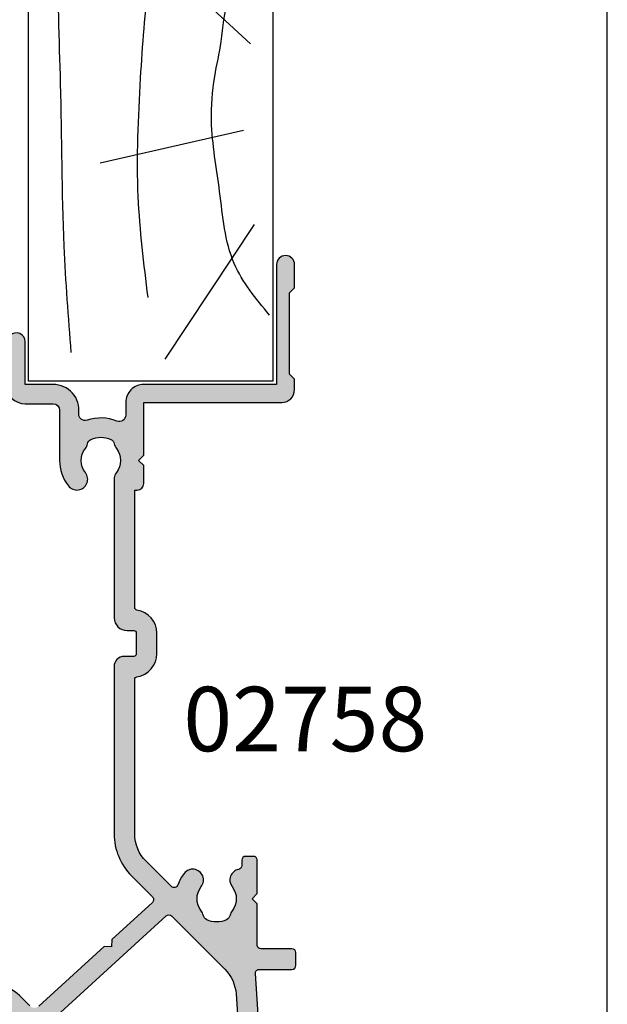
# Model space of a CAD drawing. Units: millimetres. Extents: x 0 to 354, y 0 to 482.
# Drawn here: x 308 to 354, y 190 to 267 of the extents above; entities that cross this region are included whole.
import ezdxf

# ---------------------------------------------------------------- set-up
doc = ezdxf.new("R2010")
doc.units = ezdxf.units.MM
doc.layers.get('0').update_dxf_attribs({"plot": 0})
for name, color, linetype in [('02758$0$APL Hatch', 253, 'Continuous'), ('02758$0$APL Joinery', 2, 'Continuous'), ('APL Joinery', 2, 'Continuous'), ('APL Notes', 7, 'Continuous')]:
    doc.layers.add(name, color=color, linetype=linetype)
doc.styles.add('Arial-Bold', font='arialbd.ttf')

# ---------------------------------------------------------------- blocks, each defined once
blk = doc.blocks.new('02758')
at = {"layer": '02758$0$APL Hatch'}
h = blk.add_hatch(color=256, dxfattribs=at)
h.dxf.hatch_style = 1
edge = h.paths.add_edge_path()
edge.add_line((130.1930173175958, 26.00132991106979), (130.1929642500313, 23.83194516789382))
edge.add_arc((129.6929642501808, 23.83195739891136), 0.5000000000001564, 269.9999999999544, 359.99859842863196, ccw=False)
edge.add_line((129.6929642501804, 23.3319573989112), (125.792803169898, 23.33195739891113))
edge.add_arc((125.792803169898, 20.13195739891105), 3.200000000000077, 89.99999999999899, 127.9676400654647)
edge.add_arc((124.3393534447381, 21.99445549316352), 0.8374980942524217, 127.9676400654744, 307.9676400654746)
edge.add_arc((125.792803169898, 20.13195739891129), 1.525003811495063, 52.032359934528984, 127.9676400654603, ccw=False)
edge.add_arc((127.2462528950577, 21.9944554931629), 0.8374980942518415, 232.0323599345266, 258.0277595681742)
edge.add_arc((126.9688052891003, 20.68605036550759), 0.499999999999596, 25.228249313440415, 78.02775956817487, ccw=False)
edge.add_arc((125.7928031698978, 20.13195739891068), 1.799999999999946, -25.228249313421884, 25.228249313462186, ccw=False)
edge.add_arc((126.9688052891003, 19.57786443231534), 0.5000000000002245, 281.97224043178153, 334.7717506865401, ccw=False)
edge.add_arc((127.2462528950575, 18.26945930465996), 0.8374980942512182, 101.9722404318308, 127.9676400654771)
edge.add_arc((125.7928031698981, 20.1319573989112), 1.525003811495157, 232.03235993453438, 307.96764006546573, ccw=False)
edge.add_arc((124.3393534447382, 18.26945930465903), 0.8374980942523269, 52.03235993452913, 83.41005566811126)
edge.add_line((124.4354670771565, 19.10142398392109), (113.5930708351403, 19.10142398392117))
edge.add_arc((113.5930708351402, 18.10142398392759), 0.9999999999935767, 89.99999999999675, 179.9999999999772)
edge.add_line((112.5930708351466, 18.10142398392799), (112.5930708351466, 17.58642398392334))
edge.add_arc((112.3930708351467, 17.58642398392332), 0.1999999999998749, -89.99999999996737, 3.979039320256561e-12, ccw=False)
edge.add_line((112.3930708351469, 17.38642398392345), (110.7930708351492, 17.38642398392341))
edge.add_arc((110.7930708351492, 17.58642398392342), 0.2000000000000171, 179.9999999999918, 269.99999999999187, ccw=False)
edge.add_line((110.5930708351492, 17.58642398392345), (110.5930708351493, 18.33042398392371))
edge.add_arc((109.8220708351489, 18.33042398392349), 0.7710000000004129, 1.610490982675346e-11, 91.97545879395629)
edge.add_line((109.7954933629348, 19.10096576602966), (96.8129721491014, 19.1014222956748))
edge.add_arc((96.81279036390742, 14.50142229926691), 4.599999999999833, 89.99773575556624, 135.0010337278202)
edge.add_line((93.56004048607383, 17.75405480729053), (91.93309288408776, 16.1270484976181))
edge.add_arc((91.72095702248994, 16.33917670466306), 0.2999999999999298, 222.405968827001, 315.00103372782405, ccw=False)
edge.add_line((91.49944149527798, 16.13686291075874), (88.61790816036367, 19.29190101953833))
edge.add_line((88.61790816036367, 19.29190101953833), (88.05279264818867, 19.31751298213777))
edge.add_line((88.05279264818867, 19.31751298213777), (88.07840391114158, 19.88261305694661))
edge.add_line((88.07840391114158, 19.88261305694661), (83.44273182362716, 24.95828552393851))
edge.add_arc((83.81192522036827, 25.29547424824986), 0.4999999999999495, 135.0010337278047, 222.4058241576933, ccw=False)
edge.add_line((83.45836545103865, 25.64902125999163), (84.26210109707566, 26.45278590847471))
edge.add_arc((82.4943022504267, 28.22052096718374), 2.500000000000482, 315.0010337278157, 359.9999999999923)
edge.add_line((84.99430225042718, 28.2205209671834), (84.99430225042718, 49.10039632768672))
edge.add_arc((85.49430225042718, 49.10039632768672), 0.5, 90, 180, ccw=False)
edge.add_line((85.49430225042718, 49.60039632768672), (87.49250834113903, 49.60039632768672))
edge.add_arc((87.49250834113901, 49.10039632768674), 0.4999999999999858, 0.0006838122541807934, 89.99999999999841, ccw=False)
edge.add_line((87.99250834110339, 49.10040229507439), (87.99258948829495, 42.30117994698554))
edge.add_arc((88.99258948822387, 42.30119188176101), 1.000000000000137, 180.000683812264, 270.0000000000081)
edge.add_line((88.99258948822401, 41.30119188176087), (91.3431708351641, 41.30119188176087))
edge.add_arc((91.3431708351641, 41.80119188176087), 0.5, 270, 360)
edge.add_line((91.8431708351641, 41.80119188176087), (91.8431708351641, 43.50675973409074))
edge.add_arc((91.34317083515495, 43.50119188259335), 0.5000310000184476, 0.6380024127805038, 180.6380024127805)
edge.add_line((90.8431708351458, 43.49562403109596), (90.84317083514591, 42.40119188176089))
edge.add_line((90.84317083514591, 42.40119188176089), (89.34317083514591, 42.40119188176089))
edge.add_line((89.34317083514591, 42.40119188176089), (89.34317083514591, 50.10119188176094))
edge.add_line((89.34317083514591, 50.10119188176094), (90.84317083514591, 50.10119188176094))
edge.add_line((90.84317083514591, 50.10119188176094), (90.84317083514591, 49.00119188175455))
edge.add_arc((91.34317083515509, 49.00119188175452), 0.5000000000091802, 179.9999999999968, 360.0000000000032)
edge.add_line((91.84317083516427, 49.00119188175455), (91.8431708351641, 50.90039632768668))
edge.add_arc((91.6431708351642, 50.90039632768676), 0.1999999999999034, 359.9999999999756, 449.9999999999756)
edge.add_line((91.64317083516428, 51.10039632768667), (81.04420219652869, 51.10039632768672))
edge.add_arc((81.04420219652869, 50.90039632768668), 0.2000000000000455, 90, 179.9999999999919)
edge.add_line((80.84420219652864, 50.90039632768671), (80.84420219652887, 49.00028079410612))
edge.add_arc((81.34420219653802, 49.00028079410612), 0.5000000000091518, 180, 360)
edge.add_line((81.84420219654717, 49.00028079410612), (81.84420219654706, 50.10028079411239))
edge.add_line((81.84420219654706, 50.10028079411239), (83.34420224901947, 50.10028079411239))
edge.add_line((83.34420224901947, 50.10028079411239), (83.34420224901947, 49.05242669037227))
edge.add_arc((83.84420224901946, 49.0524266903722), 0.4999999999999858, 179.9999999999919, 225.5890400512225)
edge.add_line((83.49430225042718, 48.69525727540906), (83.49430225042718, 43.80959610621471))
edge.add_arc((83.84420224901943, 43.45242669125155), 0.4999999999999871, 134.4109599487729, 179.9999999999984)
edge.add_line((83.34420224901945, 43.45242669125156), (83.34420219654706, 42.40028079411235))
edge.add_line((83.34420219654706, 42.40028079411235), (81.84420219654706, 42.40028079411235))
edge.add_line((81.84420219654706, 42.40028079411235), (81.84420219654717, 43.49471294344741))
edge.add_arc((81.34420219653802, 43.5002807949473), 0.5000310000184754, 359.3619975869329, 539.361997586933)
edge.add_line((80.84420219652887, 43.50584864644719), (80.84420219652898, 40.80017945603481))
edge.add_arc((81.2692021965382, 40.80017945603478), 0.42500000000922, 179.9999999999962, 359.9999999999962)
edge.add_line((81.69420219654742, 40.80017945603475), (81.69420219654742, 41.30028079409391))
edge.add_line((81.69420219654742, 41.30028079409391), (83.49430225042718, 41.30028079409391))
edge.add_line((83.49430225042718, 41.30028079409391), (83.49430225042718, 36.19672103668469))
edge.add_arc((83.69433790563339, 35.85033146316066), 0.3999999999999249, 120.0058974988886, 239.9941025011114)
edge.add_line((83.49430225042718, 35.50394188963662), (83.49430225042718, 30.30028079413097))
edge.add_line((83.49430225042718, 30.30028079413097), (81.69420219686802, 30.30028079413097))
edge.add_line((81.69420219686802, 30.30028079413097), (81.69420219686825, 30.80038213219001))
edge.add_arc((81.26920219686818, 30.80038213219001), 0.4250000000000682, 0, 180)
edge.add_line((80.84420219686811, 30.80038213219001), (80.84420219686811, 30.30038213220899))
edge.add_arc((81.84420219686811, 30.30038213220899), 1, 180, 270)
edge.add_line((81.84420219686811, 29.30038213220899), (82.99429282487611, 29.30038213220888))
edge.add_arc((82.99429282487597, 28.80038213220908), 0.4999999999998046, 0.0009313272266808781, 89.99999999998369, ccw=False)
edge.add_line((83.49429282480972, 28.80039025957234), (83.49430225042718, 28.2205209671834))
edge.add_arc((82.49430225042659, 28.22052096718414), 1.000000000000597, 315.00103372778096, 359.9999999999579, ccw=False)
edge.add_line((83.20142178908603, 27.51342694369981), (79.13709760404353, 23.44895609931143))
edge.add_arc((78.4299780653841, 24.15605012279505), 1.000000000000087, 270.0000000000041, 315.00103372780904, ccw=False)
edge.add_line((78.42997806538418, 23.15605012279497), (75.29403453161879, 23.15605012279504))
edge.add_arc((75.29403453161899, 20.1310463113002), 3.025003811494845, 90.00000000000375, 128.7194170572595)
edge.add_arc((73.87100349108675, 21.90604631129966), 0.7499999999999348, 128.7194170572459, 308.7194170572459)
edge.add_arc((75.2940345316185, 20.13104631129955), 1.525003811495168, -127.9676400654784, 128.719417057243, ccw=False)
edge.add_arc((73.84058480645824, 18.26854821704875), 0.8374980942514317, 52.03235993447764, 83.4100556680347)
edge.add_line((73.93669843887758, 19.10051289630979), (63.09430219686149, 19.10051289630979))
edge.add_arc((63.09430219686155, 18.1005128963161), 0.9999999999936904, 90.00000000000325, 179.9999999999837)
edge.add_line((62.09430219686786, 18.10051289631639), (62.09430219686756, 17.58551289631191))
edge.add_arc((61.89430219686756, 17.58551289631193), 0.2000000000000028, 270.00000000000813, 359.9999999999959, ccw=False)
edge.add_line((61.89430219686759, 17.38551289631192), (60.29430219686995, 17.38551289631192))
edge.add_arc((60.29430219687006, 17.58551289631185), 0.1999999999999318, 179.9999999999674, 269.99999999996743, ccw=False)
edge.add_line((60.09430219687013, 17.58551289631197), (60.09430219686968, 18.32951289631234))
edge.add_arc((59.32330219686943, 18.32951289631229), 0.7710000000002495, 3.696208812698299e-12, 91.97545879393083)
edge.add_line((59.29672472465566, 19.1000546784183), (48.18778588910334, 19.09982066288202))
edge.add_arc((48.18784142172038, 16.49982066347507), 2.600000000000006, 90.00122376330077, 150.0010337278152)
edge.add_line((45.93615191770718, 17.79978003880832), (45.15820539844984, 16.45228099742786))
edge.add_arc((44.72518818613955, 16.70227318499212), 0.5000000000001324, 237.4059688269848, 330.00103372780103, ccw=False)
edge.add_line((44.45584667662482, 16.28101892536683), (41.03213471915254, 18.4700718594234))
edge.add_line((41.03213471915254, 18.4700718594234), (40.47964618740346, 18.34854845832655))
edge.add_line((40.47964618740346, 18.34854845832655), (40.3581227863065, 18.90103699007574))
edge.add_line((40.3581227863065, 18.90103699007574), (34.95684846582347, 22.35452247829909))
edge.add_arc((35.49553361214763, 23.1970296373957), 0.9999999999996579, 179.9999999999803, 237.4058241576774, ccw=False)
edge.add_line((34.49553361214797, 23.19702963739604), (34.49553361214797, 49.10039632768672))
edge.add_arc((34.99553361214797, 49.10039632768672), 0.5, 90, 180, ccw=False)
edge.add_line((34.99553361214797, 49.60039632768672), (36.99373970286027, 49.60039632768672))
edge.add_arc((36.99373970286025, 49.10039632768674), 0.4999999999999858, 0.0006838122541807934, 89.99999999999841, ccw=False)
edge.add_line((37.49373970282463, 49.10040229507439), (37.49382085001573, 42.30117994698554))
edge.add_arc((38.49382084994465, 42.30119188176101), 1.000000000000144, 180.000683812264, 270.0000000000081)
edge.add_line((38.4938208499448, 41.30119188176087), (40.84440219688489, 41.30119188176087))
edge.add_arc((40.84440219688489, 41.80119188176087), 0.5, 270, 360)
edge.add_line((41.34440219688489, 41.80119188176087), (41.34440219688489, 43.50675973409074))
edge.add_arc((40.84440219687573, 43.50119188259335), 0.5000310000184476, 0.6380024127805038, 180.6380024127805)
edge.add_line((40.34440219686658, 43.49562403109596), (40.3444021968667, 42.40119188176089))
edge.add_line((40.3444021968667, 42.40119188176089), (38.8444021968667, 42.40119188176089))
edge.add_line((38.8444021968667, 42.40119188176089), (38.8444021968667, 50.10119188176094))
edge.add_line((38.8444021968667, 50.10119188176094), (40.3444021968667, 50.10119188176094))
edge.add_line((40.3444021968667, 50.10119188176094), (40.3444021968667, 49.00119188175455))
edge.add_arc((40.84440219687588, 49.00119188175452), 0.5000000000091802, 179.9999999999968, 360.0000000000032)
edge.add_line((41.34440219688506, 49.00119188175455), (41.34440219688489, 50.90039632768668))
edge.add_arc((41.14440219688498, 50.90039632768676), 0.1999999999999034, 359.9999999999756, 449.9999999999756)
edge.add_line((41.14440219688507, 51.10039632768667), (30.54543355824947, 51.10039632768672))
edge.add_arc((30.54543355824948, 50.90039632768667), 0.2000000000000526, 90.00000000000203, 179.9999999999898)
edge.add_line((30.34543355824943, 50.90039632768671), (30.34543355824965, 49.00028079410612))
edge.add_arc((30.8454335582588, 49.00028079410612), 0.5000000000091518, 180, 360)
edge.add_line((31.34543355826796, 49.00028079410612), (31.34543355826784, 50.10028079411239))
edge.add_line((31.34543355826784, 50.10028079411239), (32.84543355826784, 50.10028079411239))
edge.add_line((32.84543355826784, 50.10028079411239), (32.84543361074023, 49.05242669037233))
edge.add_arc((33.34543361074017, 49.05242669037231), 0.4999999999999361, 179.9999999999976, 225.5882687757972)
edge.add_line((32.99552880421655, 48.69526198554888), (32.99552880421655, 43.80959139607501))
edge.add_arc((33.34543361074022, 43.45242669125156), 0.4999999999999902, 134.4117312242058, 180)
edge.add_line((32.84543361074023, 43.45242669125156), (32.84543355826784, 42.40028079411235))
edge.add_line((32.84543355826784, 42.40028079411235), (31.34543355826784, 42.40028079411235))
edge.add_line((31.34543355826784, 42.40028079411235), (31.34543355826796, 43.49471294344741))
edge.add_arc((30.8454335582588, 43.5002807949473), 0.5000310000184754, 359.3619975869329, 539.361997586933)
edge.add_line((30.34543355824965, 43.50584864644719), (30.34543355824977, 40.80017945603481))
edge.add_arc((30.77043355825899, 40.80017945603478), 0.42500000000922, 179.9999999999962, 359.9999999999962)
edge.add_line((31.19543355826821, 40.80017945603475), (31.19543355826821, 41.30028079409391))
edge.add_line((31.19543355826821, 41.30028079409391), (32.99552880421655, 41.30028079409391))
edge.add_line((32.99552880421655, 41.30028079409391), (32.99552880421655, 36.19671826011955))
edge.add_arc((33.19556926735461, 35.85033146316067), 0.3999999999999035, 120.0066927748698, 239.9933072251302)
edge.add_line((32.99552880421655, 35.50394466620179), (32.99552880421655, 30.30028079413097))
edge.add_line((32.99552880421655, 30.30028079413097), (31.19543355858926, 30.30028079413097))
edge.add_line((31.19543355858926, 30.30028079413097), (31.19543355858903, 30.80038213219001))
edge.add_arc((30.77043355858896, 30.80038213219001), 0.4250000000000682, 0, 180)
edge.add_line((30.34543355858889, 30.80038213219001), (30.34543355858889, 30.30038213220899))
edge.add_arc((31.34543355858889, 30.30038213220899), 1, 180, 270)
edge.add_line((31.34543355858889, 29.30038213220899), (32.4955241865969, 29.30038213220888))
edge.add_arc((32.4955241865969, 28.80038213220888), 0.5000000000000036, 0.0009313272428812525, 90, ccw=False)
edge.add_line((32.99552418653084, 28.80039025957228), (32.99553339170828, 24.15605209779011))
edge.add_arc((31.99553339171033, 24.15605012279486), 0.9999999999998969, -89.99999999998738, 0.0001131588921907678, ccw=False)
edge.add_line((31.99553339171055, 23.15605012279497), (24.79526589333958, 23.15605012279497))
edge.add_arc((24.79526589333947, 20.13104631129979), 3.025003811495178, 89.999999999998, 128.7194170572537)
edge.add_arc((23.37223485280754, 21.90604631129971), 0.7500000000001049, 128.7194170572629, 308.7194170572629)
edge.add_arc((24.79526589333974, 20.13104631129962), 1.525003811495268, -127.96764006547278, 128.7194170572486, ccw=False)
edge.add_arc((23.34181616817921, 18.26854821704741), 0.8374980942526068, 52.0323599345117, 83.41005566806845)
edge.add_line((23.4379298005982, 19.10051289630968), (12.59553355858273, 19.10051289630979))
edge.add_arc((12.59553355858273, 18.10051289631616), 0.9999999999936335, 90, 179.9999999999805)
edge.add_line((11.5955335585891, 18.1005128963165), (11.59553355858864, 17.58551289631197))
edge.add_arc((11.3955335585885, 17.58551289631214), 0.200000000000145, 269.9999999999634, 359.99999999995117, ccw=False)
edge.add_line((11.39553355858837, 17.38551289631199), (9.795533558590733, 17.38551289631192))
edge.add_arc((9.795533558590733, 17.58551289631197), 0.2000000000000455, 180, 270, ccw=False)
edge.add_line((9.595533558590688, 17.58551289631197), (9.595533558590915, 18.32951289631234))
edge.add_arc((8.82453355859073, 18.32951289631234), 0.7710000000001855, 0, 91.97545879392678)
edge.add_line((8.79795608637702, 19.10005467841829), (-3.904021796738917, 19.09980799373537))
edge.add_arc((-3.903984677377125, 17.19980799409797), 1.899999999999993, 90.00111935935209, 129.5122901987841)
edge.add_arc((-5.30372086698554, 18.89708186693788), 0.2999999999828425, 270.00212213355627, 309.51229020777083, ccw=False)
edge.add_line((-5.303709755520225, 18.59708186716081), (-10.40402573876278, 18.5968929613577))
edge.add_line((-10.40402573876278, 18.5968929613577), (-10.80402573876287, 18.19689296135772))
edge.add_line((-10.80402573876287, 18.19689296135772), (-11.20402573857834, 18.59688081287499))
edge.add_line((-11.20402573857834, 18.59688081287499), (-15.30402642901751, 18.59674110530226))
edge.add_arc((-15.30404023411162, 19.09674110511168), 0.4999999999999988, 179.9999999999935, 270.00158194725714, ccw=False)
edge.add_line((-15.80404023411162, 19.09674110511173), (-15.80398467737561, 37.60831474286982))
edge.add_arc((-17.80398467737466, 37.60831474286955), 1.99999999999905, 7.735108985322948e-12, 33.30663894844371)
edge.add_arc((-15.71462532823798, 38.98111389430021), 0.4999999999996689, 159.4193950620627, 213.3066389484113, ccw=False)
edge.add_arc((-18.42954321954871, 40.00053571250854), 2.400000000000023, 339.4193950620856, 455.1972511820946)
edge.add_arc((-18.60165434264505, 41.89272432925844), 0.4999999999864951, 95.19725118018602, 173.0994564337375)
edge.add_line((-19.09803244370367, 41.95279745782631), (-19.54444871226676, 38.26410560814242))
edge.add_arc((-19.04807061119269, 38.20403247958946), 0.5000000000000345, 173.0994564356459, 251.0016616892341)
edge.add_arc((-18.42954321959859, 40.00053571251128), 2.400000000013392, 251.0016616903736, 282.4571755050088)
edge.add_arc((-17.80398467736834, 37.16880894068489), 0.4999999999927349, 6.423874765459914e-10, 102.4571755044978, ccw=False)
edge.add_line((-17.30398467737561, 37.1688089406905), (-17.30404023411162, 19.09674110511179))
edge.add_arc((-15.30404023411168, 19.09674110511162), 1.999999999999941, 179.9999999999952, 270.0015819472588)
edge.add_line((-15.30398501373517, 17.096741105874), (-6.304055419715013, 17.09704481579882))
edge.add_arc((-6.304040234111649, 16.5970448160294), 0.5000000000000243, -2.3874235921539366e-12, 90.00174014196449, ccw=False)
edge.add_line((-5.804040234111625, 16.59704481602938), (-5.803984677369016, 12.00300177710113))
edge.add_line((-5.803984677369016, 12.00300177710113), (-5.40398467886277, 11.60300177859477))
edge.add_line((-5.40398467886277, 11.60300177859477), (-5.803984677377201, 11.20300178008046))
edge.add_line((-5.803984677377201, 11.20300178008046), (-5.8039846773772, 5.517026749093873))
edge.add_arc((-6.3039846773772, 5.517026749093874), 0.5, 270.001581947257, 359.9999999999999, ccw=False)
edge.add_line((-6.303970872283088, 5.017026749284454), (-9.00402885368473, 5.016924589986899))
edge.add_arc((-9.003984677383503, 3.416924590596874), 1.599999999999882, 90.00158194725945, 180.0000000000024)
edge.add_line((-10.60398467738339, 3.416924590596808), (-10.60398467738329, -10.66079412939433))
edge.add_arc((-8.603984677383293, -10.66079412939433), 2.000000000000002, 180, 247.4228428391129)
edge.add_line((-9.371839125657498, -12.50752084070425), (-6.157626621889876, -13.84396513081032))
edge.add_arc((-5.773699397753035, -12.92060177515533), 0.9999999999999337, 247.4228428391275, 269.8109434947795)
edge.add_line((-5.776999050253809, -13.92059633128713), (-5.527028011407737, -13.92142115334082))
edge.add_arc((-5.526368080907527, -13.72142224211444), 0.1999999999999979, 269.8109434947637, 330.5756755308994)
edge.add_line((-5.352167016244243, -13.81967695737116), (-5.054272764058595, -13.39423987489209))
edge.add_arc((-5.300018377345249, -13.22216694398669), 0.300000000000014, 324.9999999999816, 449.8109434947442)
edge.add_line((-5.299028481594831, -12.92216857714712), (-5.773699397752779, -12.92060177515526))
edge.add_line((-5.773699397752779, -12.92060177515526), (-8.814224398498347, -11.65637538333864))
edge.add_arc((-8.679849870050395, -11.33319820885939), 0.349999999999998, 90.00000000000028, 247.4228428391188, ccw=False)
edge.add_line((-8.679849870050397, -10.9831982088594), (-6.728906274591708, -10.98319820885939))
edge.add_arc((-6.728906274591708, -9.983198208859392), 1, 270, 360)
edge.add_line((-5.728906274591708, -9.983198208859392), (-5.728906274591708, -9.47061390005041))
edge.add_arc((-6.216288469335778, -9.470613900051083), 0.48738219474407, 7.914480174444014e-11, 179.9930262375508)
edge.add_line((-6.703670660469669, -9.470554578270864), (-6.7037087105941, -9.783170845523898))
edge.add_arc((-6.903708709112461, -9.783146502501413), 0.1999999999998182, 269.9930262377247, 359.9930262377379, ccw=False)
edge.add_line((-6.903733052134992, -9.983146501019775), (-9.00373303657986, -9.982890899282495))
edge.add_line((-9.00373303657986, -9.982890899282495), (-9.002960139685882, -3.632842255825551))
edge.add_line((-9.002960139685882, -3.632842255825551), (-9.402960138200314, -3.23284225731112))
edge.add_line((-9.402960138200314, -3.23284225731112), (-9.002960139694068, -2.832842258804874))
edge.add_line((-9.002960139694068, -2.832842258804874), (-9.0020898825546, 3.517109000719131))
edge.add_line((-9.0020898825546, 3.517109000719131), (-7.702089892184148, 3.516950771072231))
edge.add_line((-7.702089892184148, 3.516950771072231), (-7.702150762161608, 3.016848723333226))
edge.add_arc((-7.302150765124367, 3.016800037287999), 0.4000000000001552, 179.9930262377011, 359.9930262377075)
edge.add_line((-6.902150768087125, 3.016751351242817), (-6.90214067103031, 3.099707825835537))
edge.add_line((-6.90214067103031, 3.099707825835537), (-6.902113853872791, 3.516903609992212))
edge.add_line((-6.902113853872791, 3.516903609992212), (-5.303664581829224, 3.517047200680366))
edge.add_arc((-5.303682444372683, 4.517047200520963), 1.000000000000132, 270.0010234483516, 360.0010234483581)
edge.add_line((-4.303682444532086, 4.517065063064535), (-4.303685709587302, 4.699852860619743))
edge.add_arc((-4.003685709635182, 4.699858219382834), 0.2999999999999814, 89.99999999999659, 180.001023448362, ccw=False)
edge.add_line((-4.003685709635164, 4.999858219382816), (31.74916806764671, 4.999858219382816))
edge.add_line((31.74916806764671, 4.999858219382816), (32.1491680676468, 5.399858219382907))
edge.add_line((32.1491680676468, 5.399858219382907), (32.54916806764689, 4.999858219382816))
edge.add_line((32.54916806764689, 4.999858219382816), (37.88966915544964, 4.999858219382816))
edge.add_arc((37.88966915544827, 7.999858219376038), 2.999999999993222, 270.0000000000261, 273.7449079494144)
edge.add_line((38.0856124940706, 5.006264023762867), (59.86802344033666, 6.432014491303306))
edge.add_arc((59.90068066344023, 5.933082125366636), 0.4999999999999997, 2.8421709430404007e-13, 93.7449079493885, ccw=False)
edge.add_line((60.40068066344023, 5.933082125366639), (60.40068066344041, 5.299858219382884))
edge.add_arc((60.70068066344044, 5.299858219382848), 0.3000000000000327, 179.9999999999932, 269.9999999999932)
edge.add_line((60.70068066344041, 4.999858219382816), (61.70034740177746, 4.999858219382872))
edge.add_arc((61.70034740177732, 5.299858219382741), 0.2999999999998693, 270.0000000000271, 360.0000000000273)
edge.add_line((62.00034740177719, 5.299858219382884), (62.00034740177719, 6.103241254068109))
edge.add_arc((62.50034740177729, 6.10324125406797), 0.5000000000000995, 93.74490794937299, 179.999999999984, ccw=False)
edge.add_line((62.46769017867385, 6.602173620004748), (85.98108632957846, 8.141224354026576))
edge.add_arc((86.00068066344046, 7.84186493446471), 0.299999999999855, -2.461320036672987e-11, 93.74490794936361, ccw=False)
edge.add_line((86.30068066344032, 7.841864934464581), (86.30068066344006, 5.299858219382884))
edge.add_arc((86.60068066344009, 5.299858219382841), 0.3000000000000256, 179.9999999999919, 269.9999999999919)
edge.add_line((86.60068066344004, 4.999858219382816), (87.59985164412822, 4.999858219382874))
edge.add_arc((87.59985164412831, 5.299858219382971), 0.3000000000000966, 269.9999999999837, 359.9999999999833)
edge.add_line((87.8998516441284, 5.299858219382884), (87.8998516441277, 7.699858219382861))
edge.add_arc((88.19985164412766, 7.699858219382847), 0.2999999999999687, 89.99999999999733, 179.9999999999973, ccw=False)
edge.add_line((88.19985164412768, 7.999858219382816), (91.37965471085093, 7.999858219382816))
edge.add_line((91.37965471085093, 7.999858219382816), (91.77965471085102, 8.399858219382907))
edge.add_line((91.77965471085102, 8.399858219382907), (92.17965471085111, 7.999858219382929))
edge.add_line((92.17965471085111, 7.999858219382929), (94.77060253059929, 7.999858219382872))
edge.add_arc((94.77060253059892, 8.299858219382514), 0.2999999999996419, 270.0000000000705, 360.0000000196119)
edge.add_line((95.07060253059856, 8.299858219485202), (95.07060253039421, 8.899858219485253))
edge.add_arc((94.77060253039423, 8.899858219382876), 0.2999999999999829, 1.955252351539171e-08, 90.00000000000541)
edge.add_line((94.7706025303942, 9.199858219382861), (94.34978179626935, 9.19985821938292))
edge.add_arc((94.34978179628187, 9.49985821937253), 0.2999999999896108, 190.9793084450053, 269.99999999760894, ccw=False)
edge.add_arc((93.23310443601098, 9.283216608726704), 0.8374980942526593, 10.97930844739506, 127.9676400654619)
edge.add_arc((91.77965471085108, 11.14571470297892), 1.525003811494833, 232.0323599345371, 307.9676400654684, ccw=False)
edge.add_arc((90.3262049856913, 9.28321660872597), 0.8374980942531538, 52.03235993456587, 78.02775956820818)
edge.add_arc((90.60365259164878, 10.59162173638268), 0.4999999999996556, 205.228249313398, 258.0277595681447, ccw=False)
edge.add_arc((91.77965471085125, 11.14571470297954), 1.799999999999962, 154.7717506865718, 205.2282493134495, ccw=False)
edge.add_arc((90.60365259164828, 11.69980766957548), 0.4999999999995936, 101.97224043182513, 154.7717506865598, ccw=False)
edge.add_arc((90.32620498569109, 13.00821279723281), 0.8374980942537651, 281.9722404317819, 307.9676400654299)
edge.add_arc((91.77965471085143, 11.14571470297924), 1.525003811495068, 52.03235993453637, 127.9676400654676, ccw=False)
edge.add_arc((93.23310443601115, 13.00821279723142), 0.8374980942522819, 232.0323599345378, 412.0323599345378)
edge.add_arc((91.77965471085103, 11.14571470297934), 3.199999999999792, 52.03235993453038, 70.62775860744276)
edge.add_arc((92.94061913525692, 14.4475568562723), 0.2999999999999764, 135.0010337278113, 250.6277586074354, ccw=False)
edge.add_line((92.72848327365912, 14.65968506331734), (94.69143174792902, 16.62270436971703))
edge.add_arc((96.81279036390742, 14.50142229926704), 2.999999999999738, 89.99773575556873, 135.0010337278225, ccw=False)
edge.add_line((96.81290891946858, 17.5014222969242), (108.8135462010999, 17.50094804949397))
edge.add_arc((108.8135498094902, 17.30094804952661), 0.1999999999999082, 8.20631173815201, 90.00103372767148, ccw=False)
edge.add_arc((110.79307083515, 17.58642398392345), 1.800000000037355, 188.2063117381702, 270.0000000000009)
edge.add_line((110.7930708351501, 15.7864239838861), (112.3930708351468, 15.78642398388608))
edge.add_arc((112.3930708351469, 17.58642398392363), 1.800000000037542, 269.9999999999955, 351.8074635929221)
edge.add_arc((114.3726604391118, 17.30142398388425), 0.1999999999994859, 89.99999999999591, 171.8074635929288, ccw=False)
edge.add_line((114.3726604391118, 17.50142398388374), (123.5018553501573, 17.50142398388385))
edge.add_line((123.5018553501573, 17.50142398388385), (123.5018553501573, 17.30695358733021))
edge.add_arc((124.0018553501573, 17.30695358733016), 0.5, 179.9999999999935, 270)
edge.add_line((124.0018553501573, 16.80695358733016), (125.3928031698984, 16.80695358733016))
edge.add_line((125.3928031698984, 16.80695358733016), (125.792803169898, 17.20695358733013))
edge.add_line((125.792803169898, 17.20695358733013), (126.1928031698986, 16.80695358733016))
edge.add_line((126.1928031698986, 16.80695358733016), (130.2926413612727, 16.80695358733016))
edge.add_line((130.2926413612727, 16.80695358733016), (130.2926413612728, 6.10096050351757))
edge.add_arc((131.2926413612727, 6.100960503517596), 0.9999999999999147, 180.0000000000015, 269.9986526660845)
edge.add_line((131.2926178458597, 5.10096050379417), (132.0926148456388, 5.100941691534274))
edge.add_line((132.0926148456388, 5.100941691534274), (132.4926242516927, 5.500932285258443))
edge.add_line((132.4926242516927, 5.500932285258443), (138.7926272499513, 5.500784138086203))
edge.add_line((138.7926272499513, 5.500784138086203), (139.1926178436757, 5.100774732031539))
edge.add_line((139.1926178436757, 5.100774732031539), (140.9926148431773, 5.100732404358524))
edge.add_arc((140.9926313039664, 5.800732404165089), 0.7000000000001059, 269.9986526660828, 449.9986526660828)
edge.add_line((140.9926477647555, 6.500732403971654), (131.6927249820297, 6.50095109549676))
edge.add_line((131.6927249820297, 6.50095109549676), (131.6927249820295, 16.80695358718481))
edge.add_arc((130.2927249818358, 16.80695358718497), 1.4000000001937, 359.9999999999932, 450)
edge.add_line((130.2927249818358, 18.20695358737868), (129.3154959091102, 18.20695358737871))
edge.add_arc((129.3154959091101, 18.70695358737871), 0.5000000000000071, 157.9756251699138, 270.000000000013, ccw=False)
edge.add_arc((125.7928031695679, 20.13195739887367), 3.299999999999722, 337.9756251698856, 378.6971472359474)
edge.add_arc((129.3922628813128, 21.35010754705852), 0.4999999999998773, 83.09170596185572, 198.6971472359706, ccw=False)
edge.add_arc((129.6929642498503, 23.83195739887399), 1.999999999999486, 263.0917059618252, 359.9985984286569)
edge.add_line((131.6929642492514, 23.83190847480472), (131.6929642492514, 26.00129321801802))
edge.add_line((131.6929642492514, 26.00129321801802), (134.9929989408879, 26.00129321801802))
edge.add_arc((134.9929989408879, 26.70129321801815), 0.7000000000001343, 270, 404.4068994816685)
edge.add_line((135.4930708362339, 27.19111777792229), (135.493070836234, 50.10130741529821))
edge.add_arc((134.493070836234, 50.10130741529821), 1, 0, 90)
edge.add_line((134.493070836234, 51.10130741529821), (131.5429708347984, 51.10130741529821))
edge.add_arc((131.5429708347984, 50.90130741529816), 0.2000000000000455, 90, 180)
edge.add_line((131.3429708347983, 50.90130741529816), (131.3429708347981, 49.00119188171738))
edge.add_arc((131.8429708348121, 49.00119188171729), 0.5000000000139835, 179.9999999999902, 359.9999999999968)
edge.add_line((132.342970834826, 49.00119188171726), (132.3429708348263, 50.10119188172376))
edge.add_line((132.3429708348263, 50.10119188172376), (133.8429708348263, 50.10119188172376))
edge.add_line((133.8429708348263, 50.10119188172376), (133.8429708348263, 49.05119188170357))
edge.add_arc((134.3429708348262, 49.05119188170357), 0.4999999999999432, 179.9999999999992, 225.5890400512289)
edge.add_line((133.993070836234, 48.69402246674042), (133.993070836234, 43.80836129754599))
edge.add_arc((134.3429708348263, 43.4511918825828), 0.500000000000027, 134.4109599487752, 180)
edge.add_line((133.8429708348263, 43.4511918825828), (133.8429708348263, 42.40119188172383))
edge.add_line((133.8429708348263, 42.40119188172383), (132.3429708348263, 42.40119188172372))
edge.add_line((132.3429708348263, 42.40119188172372), (132.3429708348263, 43.49562403105955))
edge.add_arc((131.8429708348172, 43.50119188257375), 0.5000310000185496, 359.3619975852931, 539.3619975852932)
edge.add_line((131.3429708348081, 43.50675973408795), (131.3429708348081, 40.80109054364624))
edge.add_arc((131.7679708348173, 40.80109054364615), 0.42500000000922, 179.9999999999885, 359.9999999999885)
edge.add_line((132.1929708348265, 40.80109054364607), (132.1929708348266, 41.30119188170539))
edge.add_line((132.1929708348266, 41.30119188170539), (133.993070836234, 41.30119188170539))
edge.add_line((133.993070836234, 41.30119188170539), (133.993070836234, 36.19763209399392))
edge.add_arc((134.1931065439126, 35.85124255077204), 0.399999999999912, 120.0059061782665, 239.9940938217335)
edge.add_line((133.993070836234, 35.50485300755017), (133.993070836234, 30.30119188174245))
edge.add_line((133.993070836234, 30.30119188174245), (132.1929708351468, 30.30119188174245))
edge.add_line((132.1929708351468, 30.30119188174245), (132.1929708351468, 30.80129321980149))
edge.add_arc((131.7679708351469, 30.80129321980149), 0.4249999999998408, 0, 180)
edge.add_line((131.3429708351471, 30.80129321980149), (131.3429708351473, 30.30129321982037))
edge.add_arc((132.3429708351473, 30.30129321982037), 1, 180, 270)
edge.add_line((132.3429708351473, 29.30129321982037), (133.4929708326694, 29.30129321982037))
edge.add_arc((133.4929708326694, 28.80129321982037), 0.5, 0, 90, ccw=False)
edge.add_line((133.9929708326694, 28.80129321982037), (133.9929708326694, 28.00129321801802))
edge.add_arc((133.4929708326694, 28.00129321801802), 0.5, -90, 0, ccw=False)
edge.add_line((133.4929708326694, 27.50129321801802), (131.693017317147, 27.50129321801802))
edge.add_arc((131.693017317147, 26.00129321801804), 1.499999999999972, 89.99999999999892, 179.998598428665)
edge = h.paths.add_edge_path(flags=16)
edge.add_line((30.38530118421089, 11.32488027708479), (30.38530118421116, 14.24362983346083))
edge.add_arc((28.48530118421112, 14.24362983346075), 1.900000000000038, 2.41052565331967e-12, 60.00000000000191)
edge.add_line((29.43530118421108, 15.88907810065125), (26.84958909015816, 17.38193967419994))
edge.add_arc((26.99958909015778, 17.64174729533543), 0.2999999999999478, 131.5255208859238, 240.00000000007918, ccw=False)
edge.add_arc((24.79526589332749, 20.13104631124324), 3.025003811529248, 311.5255208867829, 384.2584559309658)
edge.add_arc((27.73550644194814, 21.45605012279478), 0.2000000000001545, 89.99999999989723, 204.2584559299644, ccw=False)
edge.add_line((27.7355064419485, 21.65605012279494), (27.93120942710496, 21.65605012279497))
edge.add_line((27.93120942710496, 21.65605012279497), (32.78664450435693, 21.65605012279497))
edge.add_arc((32.7866445043569, 20.65605012279496), 1.000000000000011, 57.40596882699731, 89.99999999999841, ccw=False)
edge.add_line((33.32532752338606, 21.49855864204545), (43.59395384617849, 14.93300529456616))
edge.add_arc((44.72518818613959, 16.702273184992), 2.09999999999979, 237.4059688269975, 330.0010337278136)
edge.add_line((46.54386047784234, 15.65230599722289), (47.32180699709946, 16.99980503860326))
edge.add_arc((48.18784142172014, 16.49982066347468), 1.000000000000398, 90.00122376328721, 150.0010337278017, ccw=False)
edge.add_line((48.18782006302152, 17.49982066324698), (58.31477756282086, 17.50003696188247))
edge.add_arc((58.31478117121118, 17.30003696191511), 0.1999999999999153, 8.206311738166107, 90.00103372767961, ccw=False)
edge.add_arc((60.29430219687094, 17.5855128963119), 1.800000000037285, 188.2063117381673, 269.9999999999972)
edge.add_line((60.29430219687086, 15.78551289627461), (61.89430219686759, 15.78551289627461))
edge.add_arc((61.8943021968676, 17.58551289631197), 1.800000000037361, 269.9999999999995, 351.8074635929262)
edge.add_arc((63.8738918008325, 17.30051289627255), 0.1999999999997404, 89.9999999999776, 171.8074635928796, ccw=False)
edge.add_line((63.87389180083258, 17.50051289627229), (73.80040070367298, 17.50051289627237))
edge.add_arc((75.29403453161882, 20.13104631129969), 3.025003811495027, 240.4118104010621, 384.2584559300852)
edge.add_arc((78.23427508022714, 21.45605012279493), 0.2000000000000035, 89.99999999996328, 204.2584559300319, ccw=False)
edge.add_line((78.23427508022726, 21.65605012279494), (78.42997806538418, 21.65605012279497))
edge.add_arc((78.42997806538418, 24.15605012279499), 2.500000000000028, 270, 315.0010337278048)
edge.add_line((80.19777691203248, 22.38831506408595), (81.68881589696005, 23.87940785249776))
edge.add_arc((82.04237566628986, 23.52586084075596), 0.5000000000001015, 42.405760194351274, 135.0010337278174, ccw=False)
edge.add_line((82.41156943945853, 23.86304915291042), (90.45604262519512, 15.0550053935653))
edge.add_arc((90.23452636129387, 14.85269240627273), 0.3000000000000179, -44.99896627221608, 42.405760194330014, ccw=False)
edge.add_line((90.4466622228916, 14.64056419922755), (86.31931942217264, 10.51307246516427))
edge.add_arc((84.19796080619419, 12.63435453561482), 3.000000000000165, 273.7449079493989, 315.0010337278155, ccw=False)
edge.add_line((84.39390414481616, 9.64076033999467), (37.93543813231329, 6.599858219382838))
edge.add_line((37.93543813231329, 6.599858219382838), (34.55847083512302, 6.599858219382839))
edge.add_arc((34.55847083512296, 6.899858219382669), 0.2999999999998293, 212.8269430853102, 270.00000000001086, ccw=False)
edge.add_arc((33.60261779282723, 6.2832166087231), 0.8374980942679503, 32.82694308629725, 127.9676400664284)
edge.add_arc((32.14916806764692, 8.145714702978932), 1.525003811494945, 232.0323599345272, 307.9676400654587, ccw=False)
edge.add_arc((30.69571834248732, 6.283216608726296), 0.837498094252693, 52.03235993457981, 78.02775956822185)
edge.add_arc((30.97316594844423, 7.591621736382961), 0.4999999999999578, 205.2282493134373, 258.0277595681846, ccw=False)
edge.add_arc((32.14916806764695, 8.145714702978893), 1.800000000000108, 154.7717506865524, 205.2282493134301, ccw=False)
edge.add_arc((30.97316594844424, 8.699807669575403), 0.4999999999997216, 101.97224043182581, 154.7717506865602, ccw=False)
edge.add_arc((30.69571834248675, 10.0082127972314), 0.8374980942523992, 281.9722404318199, 307.9676400654676)
edge.add_arc((32.14916806764677, 8.145714702979056), 1.525003811495266, 52.032359934534384, 127.9676400654657, ccw=False)
edge.add_arc((33.60261779280666, 10.00821279723144), 0.8374980942523522, 232.0323599345404, 412.0323599345404)
edge.add_arc((32.14916806764676, 8.145714702979213), 3.199999999999849, 52.03235993453569, 114.7240056035719)
edge.add_arc((30.68530118421085, 11.32488027708483), 0.2999999999999571, 180.0000000000074, 294.72400560356215, ccw=False)
edge = h.paths.add_edge_path(flags=16)
edge.add_arc((9.795533558591643, 17.58551289631196), 1.800000000037355, 188.2063117381696, 270)
edge.add_line((9.795533558591643, 15.78551289627461), (11.39553355858882, 15.78551289627458))
edge.add_arc((11.3955335585887, 17.58551289631189), 1.800000000037311, 270.0000000000039, 351.8074635929304)
edge.add_arc((13.37512316255344, 17.30051289627279), 0.1999999999995764, 90.00000000000722, 171.8074635929274, ccw=False)
edge.add_line((13.37512316255341, 17.50051289627237), (23.17495345173623, 17.50051289627237))
edge.add_arc((23.17495345172551, 17.00051289627547), 0.4999999999968949, 62.634661707101884, 89.99999999877218, ccw=False)
edge.add_arc((24.79526589333951, 20.13104631130067), 3.025003811495857, 242.6346617083395, 252.4706111120009)
edge.add_line((23.88415001345723, 17.24651586199167), (28.63530118421107, 14.50343745459615))
edge.add_arc((28.48530118421117, 14.24362983346067), 0.3000000000000826, 3.0183855415089056e-11, 60.000000000029786, ccw=False)
edge.add_line((28.78530118421125, 14.24362983346083), (28.78530118421125, 12.00300177710113))
edge.add_line((28.78530118421125, 12.00300177710113), (29.1853011827175, 11.60300177859477))
edge.add_line((29.1853011827175, 11.60300177859477), (28.78530118420306, 11.20300178008046))
edge.add_line((28.78530118420306, 11.20300178008046), (28.78530118420288, 6.899836055246794))
edge.add_arc((28.48530118420288, 6.899836055246838), 0.3000000000000007, 270.000465316452, 359.9999999999917, ccw=False)
edge.add_line((28.48530362059412, 6.599836055256731), (-3.903981888527134, 6.599534959062808))
edge.add_arc((-3.903984677377202, 6.899534959049936), 0.3000000000000903, 180.0000000000173, 270.0005326311282, ccw=False)
edge.add_line((-4.203984677377292, 6.899534959049845), (-4.203984677377111, 17.19980799409797))
edge.add_arc((-3.903984677376998, 17.19980799409787), 0.3000000000001135, 90.00111935933512, 179.9999999999824, ccw=False)
edge.add_line((-3.90399053832877, 17.49980799404074), (7.816008924541514, 17.50003696188253))
edge.add_arc((7.816012532931784, 17.30003696191513), 0.1999999999999472, 8.206311738153488, 90.00103372766671, ccw=False)
at = {"layer": '02758$0$APL Joinery'}
for points in [[(83.45836545103865, 25.64902125999163), (84.26210109707566, 26.45278590847471, 0.1989076784327681), (84.99430225042718, 28.2205209671834), (84.99430225042718, 49.10039632768672, -0.414213562373095), (85.49430225042718, 49.60039632768672), (87.49250834113903, 49.60039632768672, -0.414210066762653), (87.99250834110339, 49.10040229507439), (87.99258948829495, 42.30117994698554, 0.4142100667626529), (88.99258948822401, 41.30119188176087), (91.3431708351641, 41.30119188176087, 0.414213562373095), (91.8431708351641, 41.80119188176087), (91.8431708351641, 43.50675973409074, 1), (90.8431708351458, 43.49562403109596), (90.84317083514591, 42.40119188176089), (89.34317083514591, 42.40119188176089), (89.34317083514591, 50.10119188176094), (90.84317083514591, 50.10119188176094), (90.84317083514591, 49.00119188175455, 1.000000000000057), (91.84317083516427, 49.00119188175455), (91.8431708351641, 50.90039632768668, 0.414213562373095), (91.64317083516428, 51.10039632768667), (81.04420219652869, 51.10039632768672, 0.4142135623730534)], [(62.46769017867385, 6.602173620004748), (85.98108632957846, 8.141224354026576, -0.4334895305261939), (86.30068066344032, 7.841864934464581), (86.30068066344006, 5.299858219382884, 0.414213562373095), (86.60068066344004, 4.999858219382816), (87.59985164412822, 4.999858219382874, 0.4142135623730932), (87.8998516441284, 5.299858219382884), (87.8998516441277, 7.699858219382861, -0.414213562373095), (88.19985164412768, 7.999858219382816), (91.37965471085093, 7.999858219382816), (91.77965471085102, 8.399858219382907), (92.17965471085111, 7.999858219382929), (94.77060253059929, 7.999858219382872, 0.4142135624729896), (95.07060253059856, 8.299858219485202), (95.07060253039421, 8.899858219485253, 0.4142135622731712), (94.7706025303942, 9.199858219382861), (94.34978179626935, 9.19985821938292, -0.3591386120726975), (94.05527298807607, 9.442721874696275, 0.5599600296337499), (92.71786194162314, 9.943465220882636, -0.3440117692686349), (90.84144748007913, 9.943465220882544, 0.113915274890611), (90.49993371266481, 10.10249762724271, -0.2345456280217063), (90.15134408426337, 10.37850905692311, -0.2237853361670691), (90.15134408426309, 11.91292034903536, -0.2345456280216503), (90.49993371266459, 12.18893177871544, 0.1139152748906356), (90.84144748007924, 12.34796418507572, -0.3440117692686349), (92.71786194162354, 12.34796418507578, 1), (93.74834693039875, 13.66846140938705, 0.08131625546886324), (92.84110789887924, 14.16454181456149, -0.5521818120134093), (92.72848327365912, 14.65968506331734), (94.69143174792902, 16.62270436971703, -0.1989273269023985), (96.81290891946858, 17.5014222969242), (108.8135462010999, 17.50094804949397, -0.3728641178086473), (109.0115019120524, 17.3294956429657, 0.3728589802468137), (110.7930708351501, 15.7864239838861), (112.3930708351468, 15.78642398388608, 0.3729274441984148), (114.1747014787195, 17.32992398388757, -0.3729274441984459), (114.3726604391118, 17.50142398388374), (123.5018553501573, 17.50142398388385), (123.5018553501573, 17.30695358733021, 0.4142135623731283), (124.0018553501573, 16.80695358733016), (125.3928031698984, 16.80695358733016), (125.792803169898, 17.20695358733013), (126.1928031698986, 16.80695358733016), (130.2926413612727, 16.80695358733016), (130.2926413612728, 6.10096050351757, 0.4142066748848682), (131.2926178458597, 5.10096050379417), (132.0926148456388, 5.100941691534274), (132.4926242516927, 5.500932285258443), (138.7926272499513, 5.500784138086203), (139.1926178436757, 5.100774732031539), (140.9926148431773, 5.100732404358524, 0.9999999999999999), (140.9926477647555, 6.500732403971654), (131.6927249820297, 6.50095109549676), (131.6927249820295, 16.80695358718481, 0.4142135623731299), (130.2927249818358, 18.20695358737868), (129.3154959091102, 18.20695358737871, -0.5318458628559329), (128.8519837065386, 18.89445408889102, 0.1795749107283379), (128.9186497613465, 21.18982463282353, -0.5520606353133248), (129.4524031550201, 21.84647751742165, 0.4499785466374514), (131.6929642492514, 23.83190847480472), (131.6929642492514, 26.00129321801802), (134.9929989408879, 26.00129321801802, 0.6644418060096094), (135.4930708362339, 27.19111777792229)], [(131.693017317147, 27.50129321801802, 0.4142063976272239), (130.1930173175958, 26.00132991106979), (130.1929642500313, 23.83194516789382, -0.4142063976272857), (129.6929642501804, 23.3319573989112), (125.792803169898, 23.33195739891113, 0.1671974616462916), (123.8241109503503, 22.65470410531915, 1.000000000000001), (124.8545959391259, 21.33420688100789, -0.3440117692686352), (126.7310104006702, 21.33420688100772, 0.1139152748906343), (127.072524168084, 21.17517447464755, -0.2345456280216498), (127.4211137964855, 20.89916304496747, -0.2237853361670986), (127.421113796486, 19.36475175285504, -0.2345456280217603), (127.0725241680838, 19.08874032317469, 0.1139152748906285), (126.7310104006703, 18.92970791681462, -0.3440117692686351), (124.8545959391259, 18.92970791681462, 0.1377729374141885), (124.4354670771565, 19.10142398392109), (113.5930708351403, 19.10142398392117, 0.4142135623729951), (112.5930708351466, 18.10142398392799), (112.5930708351466, 17.58642398392334, -0.4142135623729494), (112.3930708351469, 17.38642398392345), (110.7930708351492, 17.38642398392341, -0.414213562373095), (110.5930708351492, 17.58642398392345), (110.5930708351493, 18.33042398392371, 0.4243484469692393), (109.7954933629348, 19.10096576602966), (96.8129721491014, 19.1014222956748, 0.1989273269023989), (93.56004048607383, 17.75405480729053), (91.93309288408776, 16.1270484976181, -0.4275424918406341), (91.49944149527798, 16.13686291075874), (88.61790816036367, 19.29190101953833), (88.05279264818867, 19.31751298213777), (88.07840391114158, 19.88261305694661), (83.44273182362716, 24.95828552393851, -0.4010083520481612)], [(82.41156943945853, 23.86304915291042), (90.45604262519512, 15.0550053935653, -0.4010080280752056), (90.4466622228916, 14.64056419922755), (86.31931942217264, 10.51307246516427, -0.1819837941571154), (84.39390414481616, 9.64076033999467), (37.93543813231329, 6.599858219382838)]]:
    blk.add_lwpolyline(points, format="xyb", dxfattribs=at)
blk = doc.blocks.new('19mmliner', base_point=(110.739951507863, 355.7623510830484))
at = {"layer": 'APL Joinery', "color": 3}
for p, q in [((110.739951507863, 355.7623510830484), (177.7399515078631, 355.7623510830484)), ((110.739951507863, 336.7623510830484), (110.739951507863, 355.7623510830484)), ((177.7399515078631, 336.7623510830485), (177.7399515078631, 355.7623510830484)), ((160.7399515078631, 343.7623510830484), (170.7399515078631, 343.7623510830484)), ((160.7399515078631, 336.7623510830485), (160.7399515078631, 343.7623510830484)), ((170.7399515078631, 336.7623510830485), (170.7399515078631, 343.7623510830484)), ((110.739951507863, 336.7623510830484), (160.7399515078631, 336.7623510830485)), ((177.7399515078631, 336.7623510830485), (170.7399515078631, 336.7623510830485))]:
    blk.add_line(p, q, dxfattribs=at)
at = {"layer": 'APL Joinery', "color": 8}
for p, q in [((145.9131780783453, 339.6327166292613), (175.1069420828859, 352.7132887325449)), ((136.9304814615635, 338.5194764502585), (148.1588522325407, 350.7651184192899)), ((130.1934589989773, 339.0760965397599), (127.6670755755074, 350.2084983297885)), ((122.8950179978422, 338.2411664055077), (112.4454077587423, 345.190146322691))]:
    blk.add_line(p, q, dxfattribs=at)
for points in [[(165.2821176582809, 355.2180791353014), (169.0893137398045, 353.7591334699317), (171.9114927001995, 352.0454259384479), (174.5358983769054, 349.6228289939544), (177.0719069678069, 346.5904677480291)], [(112.962024863876, 352.4416363673449), (121.2107623821955, 352.9915987772956), (133.8426794995448, 353.2699088220463), (144.1252702312661, 353.3396253547937), (153.8351469582417, 351.6132960245525), (159.6232888309603, 349.0660420475272), (163.9838780752223, 346.1264964922112), (165.8529398578057, 344.5950931661851)], [(117.2336493875612, 346.4777841475926), (125.0702377681258, 347.2407740958025), (134.2660784444942, 347.0584219785152), (141.9373280562646, 346.3991823877745), (150.2087695760063, 344.4220128028292), (155.8982514277181, 341.0260949190993), (159.9486415420668, 337.1279262265049)], [(115.8770369925237, 337.0554560822223), (119.8746185322386, 339.7913341565277), (125.4579300570243, 340.9277849241204), (130.9542151154868, 341.556870224519), (134.3846942728782, 341.3091251870553), (137.1049409005003, 340.8093367815391), (140.446164586167, 340.2259265791753), (142.3805274829413, 339.0164716181847), (143.6675039241499, 337.1279262265049)]]:
    blk.add_spline(points, degree=3, dxfattribs=at)

msp = doc.modelspace()

# ---------------------------------------------------------------- linework, layer by layer
msp.add_lwpolyline([(-8.078504833974876e-07, 482.000000110887), (-8.078504833974876e-07, 1.108869582822081e-07), (353.9999991921495, 1.108869582822081e-07), (353.9999991921495, 482.000000110887)], close=True)

# ---------------------------------------------------------------- block references
at = {"layer": 'APL Joinery', "rotation": 90.00000000000001}
msp.add_blockref('19mmliner', (309.076203343836, 238.7608596625455), dxfattribs=at)
at = {"layer": 'APL Joinery', "color": 6, "rotation": 90}
msp.add_blockref('02758', (334.827496561854, 106.8178954132941), dxfattribs=at)

# ---------------------------------------------------------------- texts
at = {"layer": 'APL Notes', "style": 'Arial-Bold'}
msp.add_text('02758', height=5, dxfattribs=at).set_placement((321.0965416260648, 210.0451082882715))

doc.saveas('drawing.dxf')
